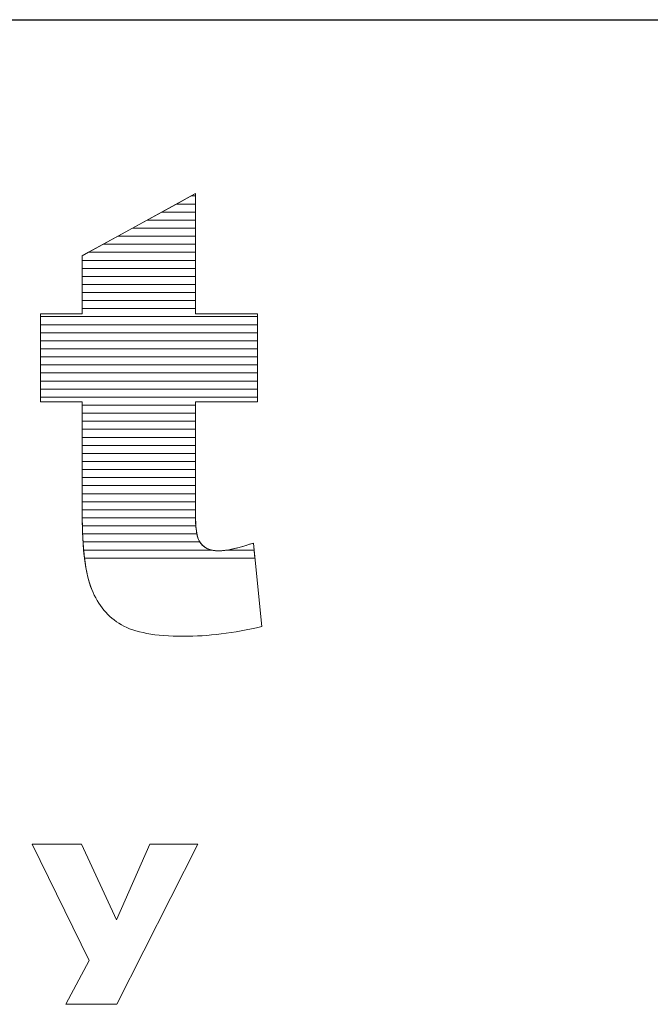
# Model space of a CAD drawing. Units: millimetres. Extents: x 2114 to 8560, y 905 to 7185.
# Drawn here: x 3052 to 3135, y 1883 to 2013 of the extents above; entities that cross this region are included whole.
import ezdxf

# ---------------------------------------------------------------- set-up
doc = ezdxf.new("R2010")
doc.units = ezdxf.units.MM
doc.layers.add('ABAVA - Шлюзы', color=7, linetype='Continuous')
doc.styles.get("Standard").update_dxf_attribs({"font": 'ARIAL.TTF'})
doc.dimstyles.new('ISO-25', dxfattribs={"dimtxt": 2.5, "dimasz": 2.5, "dimexe": 1.25, "dimexo": 0.625, "dimtad": 1, "dimtxsty": 'Standard', "dimcen": 2.5, "dimadec": 0, "dimazin": 0, "dimtfac": 1, "dimtmove": 0, "dimatfit": 3, "dimfxl": 0, "dimarcsym": 0})

# ---------------------------------------------------------------- blocks, each defined once
blk = doc.blocks.new('*D7')
at = {"layer": 'ABAVA - Шлюзы', "color": 1, "lineweight": -2}
for p, q in [((27765.5, -29616.7), (27765.5, -29768.93)), ((28485.5, -29643.7), (28485.5, -29768.93)), ((27795.5, -29768.93), (28455.5, -29768.93))]:
    blk.add_line(p, q, dxfattribs=at)
at = {"layer": 'ABAVA - Шлюзы', "color": 1}
for points in [[(27795.5, -29763.93), (27795.5, -29773.93), (27765.5, -29768.93)], [(28455.5, -29763.93), (28455.5, -29773.93), (28485.5, -29768.93)]]:
    blk.add_solid(points, dxfattribs=at)
at = {"layer": 'ABAVA - Шлюзы', "color": 1, "insert": (28230.79, -29733.4), "char_height": 50, "attachment_point": 5}
blk.add_mtext('720', dxfattribs=at)
blk = doc.blocks.new('Telescopica T01 - top')
at = {"layer": 'ABAVA - Шлюзы', "color": 253, "lineweight": 0}
for points, knots in [([(28281.817, -29791.914), (28281.817, -29791.914), (28281.817, -29807.781), (28281.817, -29807.781), (28281.817, -29807.781), (28281.817, -29807.781), (28290.025, -29807.781), (28290.025, -29807.781), (28290.025, -29807.781), (28290.025, -29807.781), (28290.025, -29819.441), (28290.025, -29819.441), (28290.025, -29819.441), (28290.025, -29819.441), (28281.817, -29819.441), (28281.817, -29819.441), (28281.817, -29819.441), (28281.817, -29819.441), (28281.817, -29834.236), (28281.817, -29834.236), (28281.817, -29834.236), (28281.817, -29836.018), (28281.98, -29837.197), (28282.292, -29837.774), (28282.292, -29837.774), (28282.781, -29838.658), (28283.631, -29839.114), (28284.858, -29839.114), (28284.858, -29839.114), (28285.959, -29839.114), (28287.498, -29838.765), (28289.475, -29838.082), (28289.475, -29838.082), (28289.475, -29838.082), (28290.576, -29849.125), (28290.576, -29849.125), (28290.576, -29849.125), (28286.885, -29849.982), (28283.444, -29850.411), (28280.24, -29850.411), (28280.24, -29850.411), (28276.524, -29850.411), (28273.783, -29849.902), (28272.032, -29848.883), (28272.032, -29848.883), (28270.268, -29847.865), (28268.966, -29846.31), (28268.128, -29844.233), (28268.128, -29844.233), (28267.277, -29842.156), (28266.864, -29838.779), (28266.864, -29834.115), (28266.864, -29834.115), (28266.864, -29834.115), (28266.864, -29819.441), (28266.864, -29819.441), (28266.864, -29819.441), (28266.864, -29819.441), (28261.358, -29819.441), (28261.358, -29819.441), (28261.358, -29819.441), (28261.358, -29819.441), (28261.358, -29807.781), (28261.358, -29807.781), (28261.358, -29807.781), (28261.358, -29807.781), (28266.864, -29807.781), (28266.864, -29807.781), (28266.864, -29807.781), (28266.864, -29807.781), (28266.864, -29800.116), (28266.864, -29800.116), (28266.864, -29800.116), (28266.864, -29800.116), (28281.817, -29791.914), (28281.817, -29791.914)], [0, 0, 0, 0, 0.0526316, 0.0526316, 0.0526316, 0.0526316, 0.1052632, 0.1052632, 0.1052632, 0.1052632, 0.1578947, 0.1578947, 0.1578947, 0.1578947, 0.2105263, 0.2105263, 0.2105263, 0.2105263, 0.2631579, 0.2631579, 0.2631579, 0.2631579, 0.3157895, 0.3157895, 0.3157895, 0.3157895, 0.3684211, 0.3684211, 0.3684211, 0.3684211, 0.4210526, 0.4210526, 0.4210526, 0.4210526, 0.4736842, 0.4736842, 0.4736842, 0.4736842, 0.5263158, 0.5263158, 0.5263158, 0.5263158, 0.5789474, 0.5789474, 0.5789474, 0.5789474, 0.6315789, 0.6315789, 0.6315789, 0.6315789, 0.6842105, 0.6842105, 0.6842105, 0.6842105, 0.7368421, 0.7368421, 0.7368421, 0.7368421, 0.7894737, 0.7894737, 0.7894737, 0.7894737, 0.8421053, 0.8421053, 0.8421053, 0.8421053, 0.8947368, 0.8947368, 0.8947368, 0.8947368, 0.9473684, 0.9473684, 0.9473684, 0.9473684, 1, 1, 1, 1]), ([(28271.382, -29887.891), (28271.382, -29887.891), (28275.781, -29877.886), (28275.781, -29877.886), (28275.781, -29877.886), (28275.781, -29877.886), (28282.139, -29877.886), (28282.139, -29877.886), (28282.139, -29877.886), (28282.139, -29877.886), (28271.418, -29899.038), (28271.418, -29899.038), (28271.418, -29899.038), (28271.418, -29899.038), (28264.719, -29899.038), (28264.719, -29899.038), (28264.719, -29899.038), (28264.719, -29899.038), (28267.776, -29893.253), (28267.776, -29893.253), (28267.776, -29893.253), (28267.776, -29893.253), (28260.268, -29877.886), (28260.268, -29877.886), (28260.268, -29877.886), (28260.268, -29877.886), (28266.761, -29877.886), (28266.761, -29877.886), (28266.761, -29877.886), (28266.761, -29877.886), (28271.382, -29887.891), (28271.382, -29887.891)], [0, 0, 0, 0, 0.125, 0.125, 0.125, 0.125, 0.25, 0.25, 0.25, 0.25, 0.375, 0.375, 0.375, 0.375, 0.5, 0.5, 0.5, 0.5, 0.625, 0.625, 0.625, 0.625, 0.75, 0.75, 0.75, 0.75, 0.875, 0.875, 0.875, 0.875, 1, 1, 1, 1])]:
    blk.add_open_spline(points, degree=3, knots=knots, dxfattribs=at)
at = {"layer": 'ABAVA - Шлюзы', "color": 7, "lineweight": 0}
for points, knots in [([(28281.817, -29794.349), (28281.817, -29794.349), (28277.378, -29794.349), (28277.378, -29794.349), (28277.378, -29794.349), (28277.378, -29794.349), (28281.255, -29792.222), (28281.255, -29792.222), (28281.255, -29792.222), (28281.255, -29792.222), (28281.817, -29792.222), (28281.817, -29792.222), (28281.817, -29792.222), (28281.817, -29792.222), (28281.817, -29794.349), (28281.817, -29794.349)], [0, 0, 0, 0, 0.25, 0.25, 0.25, 0.25, 0.5, 0.5, 0.5, 0.5, 0.75, 0.75, 0.75, 0.75, 1, 1, 1, 1]), ([(28281.817, -29793.286), (28281.817, -29793.286), (28279.316, -29793.286), (28279.316, -29793.286), (28279.316, -29793.286), (28279.316, -29793.286), (28281.817, -29791.914), (28281.817, -29791.914), (28281.817, -29791.914), (28281.817, -29791.914), (28281.817, -29793.286), (28281.817, -29793.286)], [0, 0, 0, 0, 0.3333333, 0.3333333, 0.3333333, 0.3333333, 0.6666667, 0.6666667, 0.6666667, 0.6666667, 1, 1, 1, 1]), ([(28281.817, -29792.222), (28281.817, -29792.222), (28281.255, -29792.222), (28281.255, -29792.222), (28281.255, -29792.222), (28281.255, -29792.222), (28281.817, -29791.914), (28281.817, -29791.914), (28281.817, -29791.914), (28281.817, -29791.914), (28281.817, -29792.222), (28281.817, -29792.222)], [0, 0, 0, 0, 0.3333333, 0.3333333, 0.3333333, 0.3333333, 0.6666667, 0.6666667, 0.6666667, 0.6666667, 1, 1, 1, 1]), ([(28281.817, -29795.412), (28281.817, -29795.412), (28275.44, -29795.412), (28275.44, -29795.412), (28275.44, -29795.412), (28275.44, -29795.412), (28279.316, -29793.286), (28279.316, -29793.286), (28279.316, -29793.286), (28279.316, -29793.286), (28281.817, -29793.286), (28281.817, -29793.286), (28281.817, -29793.286), (28281.817, -29793.286), (28281.817, -29795.412), (28281.817, -29795.412)], [0, 0, 0, 0, 0.25, 0.25, 0.25, 0.25, 0.5, 0.5, 0.5, 0.5, 0.75, 0.75, 0.75, 0.75, 1, 1, 1, 1])]:
    blk.add_open_spline(points, degree=3, knots=knots, dxfattribs=at)
at = {"layer": 'ABAVA - Шлюзы', "color": 254, "lineweight": 0}
for points in [[(28281.817, -29796.476), (28281.817, -29796.476), (28273.5, -29796.476), (28273.5, -29796.476), (28273.5, -29796.476), (28273.5, -29796.476), (28277.378, -29794.349), (28277.378, -29794.349), (28277.378, -29794.349), (28277.378, -29794.349), (28281.817, -29794.349), (28281.817, -29794.349), (28281.817, -29794.349), (28281.817, -29794.349), (28281.817, -29796.476), (28281.817, -29796.476)], [(28281.817, -29797.539), (28281.817, -29797.539), (28271.562, -29797.539), (28271.562, -29797.539), (28271.562, -29797.539), (28271.562, -29797.539), (28275.44, -29795.412), (28275.44, -29795.412), (28275.44, -29795.412), (28275.44, -29795.412), (28281.817, -29795.412), (28281.817, -29795.412), (28281.817, -29795.412), (28281.817, -29795.412), (28281.817, -29797.539), (28281.817, -29797.539)], [(28281.817, -29798.602), (28281.817, -29798.602), (28269.624, -29798.602), (28269.624, -29798.602), (28269.624, -29798.602), (28269.624, -29798.602), (28273.5, -29796.476), (28273.5, -29796.476), (28273.5, -29796.476), (28273.5, -29796.476), (28281.817, -29796.476), (28281.817, -29796.476), (28281.817, -29796.476), (28281.817, -29796.476), (28281.817, -29798.602), (28281.817, -29798.602)]]:
    blk.add_open_spline(points, degree=3, knots=[0, 0, 0, 0, 0.25, 0.25, 0.25, 0.25, 0.5, 0.5, 0.5, 0.5, 0.75, 0.75, 0.75, 0.75, 1, 1, 1, 1], dxfattribs=at)
at = {"layer": 'ABAVA - Шлюзы', "color": 51, "lineweight": 0}
blk.add_open_spline([(28281.817, -29799.666), (28281.817, -29799.666), (28267.684, -29799.666), (28267.684, -29799.666), (28267.684, -29799.666), (28267.684, -29799.666), (28271.562, -29797.539), (28271.562, -29797.539), (28271.562, -29797.539), (28271.562, -29797.539), (28281.817, -29797.539), (28281.817, -29797.539), (28281.817, -29797.539), (28281.817, -29797.539), (28281.817, -29799.666), (28281.817, -29799.666)], degree=3, knots=[0, 0, 0, 0, 0.25, 0.25, 0.25, 0.25, 0.5, 0.5, 0.5, 0.5, 0.75, 0.75, 0.75, 0.75, 1, 1, 1, 1], dxfattribs=at)
at = {"layer": 'ABAVA - Шлюзы', "color": 41, "lineweight": 0}
for points, knots in [([(28281.817, -29800.729), (28281.817, -29800.729), (28266.864, -29800.729), (28266.864, -29800.729), (28266.864, -29800.729), (28266.864, -29800.729), (28266.864, -29800.116), (28266.864, -29800.116), (28266.864, -29800.116), (28266.864, -29800.116), (28269.624, -29798.602), (28269.624, -29798.602), (28269.624, -29798.602), (28269.624, -29798.602), (28281.817, -29798.602), (28281.817, -29798.602), (28281.817, -29798.602), (28281.817, -29798.602), (28281.817, -29800.729), (28281.817, -29800.729)], [0, 0, 0, 0, 0.2, 0.2, 0.2, 0.2, 0.4, 0.4, 0.4, 0.4, 0.6, 0.6, 0.6, 0.6, 0.8, 0.8, 0.8, 0.8, 1, 1, 1, 1]), ([(28281.817, -29801.793), (28281.817, -29801.793), (28266.864, -29801.793), (28266.864, -29801.793), (28266.864, -29801.793), (28266.864, -29801.793), (28266.864, -29800.116), (28266.864, -29800.116), (28266.864, -29800.116), (28266.864, -29800.116), (28267.684, -29799.666), (28267.684, -29799.666), (28267.684, -29799.666), (28267.684, -29799.666), (28281.817, -29799.666), (28281.817, -29799.666), (28281.817, -29799.666), (28281.817, -29799.666), (28281.817, -29801.793), (28281.817, -29801.793)], [0, 0, 0, 0, 0.2, 0.2, 0.2, 0.2, 0.4, 0.4, 0.4, 0.4, 0.6, 0.6, 0.6, 0.6, 0.8, 0.8, 0.8, 0.8, 1, 1, 1, 1]), ([(28281.817, -29802.856), (28281.817, -29802.856), (28266.864, -29802.856), (28266.864, -29802.856), (28266.864, -29802.856), (28266.864, -29802.856), (28266.864, -29800.729), (28266.864, -29800.729), (28266.864, -29800.729), (28266.864, -29800.729), (28281.817, -29800.729), (28281.817, -29800.729), (28281.817, -29800.729), (28281.817, -29800.729), (28281.817, -29802.856), (28281.817, -29802.856)], [0, 0, 0, 0, 0.25, 0.25, 0.25, 0.25, 0.5, 0.5, 0.5, 0.5, 0.75, 0.75, 0.75, 0.75, 1, 1, 1, 1]), ([(28281.817, -29803.919), (28281.817, -29803.919), (28266.864, -29803.919), (28266.864, -29803.919), (28266.864, -29803.919), (28266.864, -29803.919), (28266.864, -29801.793), (28266.864, -29801.793), (28266.864, -29801.793), (28266.864, -29801.793), (28281.817, -29801.793), (28281.817, -29801.793), (28281.817, -29801.793), (28281.817, -29801.793), (28281.817, -29803.919), (28281.817, -29803.919)], [0, 0, 0, 0, 0.25, 0.25, 0.25, 0.25, 0.5, 0.5, 0.5, 0.5, 0.75, 0.75, 0.75, 0.75, 1, 1, 1, 1]), ([(28281.817, -29804.982), (28281.817, -29804.982), (28266.864, -29804.982), (28266.864, -29804.982), (28266.864, -29804.982), (28266.864, -29804.982), (28266.864, -29802.856), (28266.864, -29802.856), (28266.864, -29802.856), (28266.864, -29802.856), (28281.817, -29802.856), (28281.817, -29802.856), (28281.817, -29802.856), (28281.817, -29802.856), (28281.817, -29804.982), (28281.817, -29804.982)], [0, 0, 0, 0, 0.25, 0.25, 0.25, 0.25, 0.5, 0.5, 0.5, 0.5, 0.75, 0.75, 0.75, 0.75, 1, 1, 1, 1]), ([(28281.817, -29806.045), (28281.817, -29806.045), (28266.864, -29806.045), (28266.864, -29806.045), (28266.864, -29806.045), (28266.864, -29806.045), (28266.864, -29803.919), (28266.864, -29803.919), (28266.864, -29803.919), (28266.864, -29803.919), (28281.817, -29803.919), (28281.817, -29803.919), (28281.817, -29803.919), (28281.817, -29803.919), (28281.817, -29806.045), (28281.817, -29806.045)], [0, 0, 0, 0, 0.25, 0.25, 0.25, 0.25, 0.5, 0.5, 0.5, 0.5, 0.75, 0.75, 0.75, 0.75, 1, 1, 1, 1]), ([(28281.817, -29807.108), (28281.817, -29807.108), (28266.864, -29807.108), (28266.864, -29807.108), (28266.864, -29807.108), (28266.864, -29807.108), (28266.864, -29804.982), (28266.864, -29804.982), (28266.864, -29804.982), (28266.864, -29804.982), (28281.817, -29804.982), (28281.817, -29804.982), (28281.817, -29804.982), (28281.817, -29804.982), (28281.817, -29807.108), (28281.817, -29807.108)], [0, 0, 0, 0, 0.25, 0.25, 0.25, 0.25, 0.5, 0.5, 0.5, 0.5, 0.75, 0.75, 0.75, 0.75, 1, 1, 1, 1]), ([(28290.025, -29808.172), (28290.025, -29808.172), (28261.358, -29808.172), (28261.358, -29808.172), (28261.358, -29808.172), (28261.358, -29808.172), (28261.358, -29807.781), (28261.358, -29807.781), (28261.358, -29807.781), (28261.358, -29807.781), (28266.864, -29807.781), (28266.864, -29807.781), (28266.864, -29807.781), (28266.864, -29807.781), (28266.864, -29806.045), (28266.864, -29806.045), (28266.864, -29806.045), (28266.864, -29806.045), (28281.817, -29806.045), (28281.817, -29806.045), (28281.817, -29806.045), (28281.817, -29806.045), (28281.817, -29807.781), (28281.817, -29807.781), (28281.817, -29807.781), (28281.817, -29807.781), (28290.025, -29807.781), (28290.025, -29807.781), (28290.025, -29807.781), (28290.025, -29807.781), (28290.025, -29808.172), (28290.025, -29808.172)], [0, 0, 0, 0, 0.125, 0.125, 0.125, 0.125, 0.25, 0.25, 0.25, 0.25, 0.375, 0.375, 0.375, 0.375, 0.5, 0.5, 0.5, 0.5, 0.625, 0.625, 0.625, 0.625, 0.75, 0.75, 0.75, 0.75, 0.875, 0.875, 0.875, 0.875, 1, 1, 1, 1]), ([(28290.025, -29809.235), (28290.025, -29809.235), (28261.358, -29809.235), (28261.358, -29809.235), (28261.358, -29809.235), (28261.358, -29809.235), (28261.358, -29807.781), (28261.358, -29807.781), (28261.358, -29807.781), (28261.358, -29807.781), (28266.864, -29807.781), (28266.864, -29807.781), (28266.864, -29807.781), (28266.864, -29807.781), (28266.864, -29807.108), (28266.864, -29807.108), (28266.864, -29807.108), (28266.864, -29807.108), (28281.817, -29807.108), (28281.817, -29807.108), (28281.817, -29807.108), (28281.817, -29807.108), (28281.817, -29807.781), (28281.817, -29807.781), (28281.817, -29807.781), (28281.817, -29807.781), (28290.025, -29807.781), (28290.025, -29807.781), (28290.025, -29807.781), (28290.025, -29807.781), (28290.025, -29809.235), (28290.025, -29809.235)], [0, 0, 0, 0, 0.125, 0.125, 0.125, 0.125, 0.25, 0.25, 0.25, 0.25, 0.375, 0.375, 0.375, 0.375, 0.5, 0.5, 0.5, 0.5, 0.625, 0.625, 0.625, 0.625, 0.75, 0.75, 0.75, 0.75, 0.875, 0.875, 0.875, 0.875, 1, 1, 1, 1]), ([(28290.025, -29810.298), (28290.025, -29810.298), (28261.358, -29810.298), (28261.358, -29810.298), (28261.358, -29810.298), (28261.358, -29810.298), (28261.358, -29808.172), (28261.358, -29808.172), (28261.358, -29808.172), (28261.358, -29808.172), (28290.025, -29808.172), (28290.025, -29808.172), (28290.025, -29808.172), (28290.025, -29808.172), (28290.025, -29810.298), (28290.025, -29810.298)], [0, 0, 0, 0, 0.25, 0.25, 0.25, 0.25, 0.5, 0.5, 0.5, 0.5, 0.75, 0.75, 0.75, 0.75, 1, 1, 1, 1]), ([(28290.025, -29811.362), (28290.025, -29811.362), (28261.358, -29811.362), (28261.358, -29811.362), (28261.358, -29811.362), (28261.358, -29811.362), (28261.358, -29809.235), (28261.358, -29809.235), (28261.358, -29809.235), (28261.358, -29809.235), (28290.025, -29809.235), (28290.025, -29809.235), (28290.025, -29809.235), (28290.025, -29809.235), (28290.025, -29811.362), (28290.025, -29811.362)], [0, 0, 0, 0, 0.25, 0.25, 0.25, 0.25, 0.5, 0.5, 0.5, 0.5, 0.75, 0.75, 0.75, 0.75, 1, 1, 1, 1]), ([(28290.025, -29812.425), (28290.025, -29812.425), (28261.358, -29812.425), (28261.358, -29812.425), (28261.358, -29812.425), (28261.358, -29812.425), (28261.358, -29810.298), (28261.358, -29810.298), (28261.358, -29810.298), (28261.358, -29810.298), (28290.025, -29810.298), (28290.025, -29810.298), (28290.025, -29810.298), (28290.025, -29810.298), (28290.025, -29812.425), (28290.025, -29812.425)], [0, 0, 0, 0, 0.25, 0.25, 0.25, 0.25, 0.5, 0.5, 0.5, 0.5, 0.75, 0.75, 0.75, 0.75, 1, 1, 1, 1]), ([(28290.025, -29813.488), (28290.025, -29813.488), (28261.358, -29813.488), (28261.358, -29813.488), (28261.358, -29813.488), (28261.358, -29813.488), (28261.358, -29811.362), (28261.358, -29811.362), (28261.358, -29811.362), (28261.358, -29811.362), (28290.025, -29811.362), (28290.025, -29811.362), (28290.025, -29811.362), (28290.025, -29811.362), (28290.025, -29813.488), (28290.025, -29813.488)], [0, 0, 0, 0, 0.25, 0.25, 0.25, 0.25, 0.5, 0.5, 0.5, 0.5, 0.75, 0.75, 0.75, 0.75, 1, 1, 1, 1]), ([(28290.025, -29814.552), (28290.025, -29814.552), (28261.358, -29814.552), (28261.358, -29814.552), (28261.358, -29814.552), (28261.358, -29814.552), (28261.358, -29812.425), (28261.358, -29812.425), (28261.358, -29812.425), (28261.358, -29812.425), (28290.025, -29812.425), (28290.025, -29812.425), (28290.025, -29812.425), (28290.025, -29812.425), (28290.025, -29814.552), (28290.025, -29814.552)], [0, 0, 0, 0, 0.25, 0.25, 0.25, 0.25, 0.5, 0.5, 0.5, 0.5, 0.75, 0.75, 0.75, 0.75, 1, 1, 1, 1]), ([(28290.025, -29815.615), (28290.025, -29815.615), (28261.358, -29815.615), (28261.358, -29815.615), (28261.358, -29815.615), (28261.358, -29815.615), (28261.358, -29813.488), (28261.358, -29813.488), (28261.358, -29813.488), (28261.358, -29813.488), (28290.025, -29813.488), (28290.025, -29813.488), (28290.025, -29813.488), (28290.025, -29813.488), (28290.025, -29815.615), (28290.025, -29815.615)], [0, 0, 0, 0, 0.25, 0.25, 0.25, 0.25, 0.5, 0.5, 0.5, 0.5, 0.75, 0.75, 0.75, 0.75, 1, 1, 1, 1]), ([(28290.025, -29816.679), (28290.025, -29816.679), (28261.358, -29816.679), (28261.358, -29816.679), (28261.358, -29816.679), (28261.358, -29816.679), (28261.358, -29814.552), (28261.358, -29814.552), (28261.358, -29814.552), (28261.358, -29814.552), (28290.025, -29814.552), (28290.025, -29814.552), (28290.025, -29814.552), (28290.025, -29814.552), (28290.025, -29816.679), (28290.025, -29816.679)], [0, 0, 0, 0, 0.25, 0.25, 0.25, 0.25, 0.5, 0.5, 0.5, 0.5, 0.75, 0.75, 0.75, 0.75, 1, 1, 1, 1]), ([(28290.025, -29817.742), (28290.025, -29817.742), (28261.358, -29817.742), (28261.358, -29817.742), (28261.358, -29817.742), (28261.358, -29817.742), (28261.358, -29815.615), (28261.358, -29815.615), (28261.358, -29815.615), (28261.358, -29815.615), (28290.025, -29815.615), (28290.025, -29815.615), (28290.025, -29815.615), (28290.025, -29815.615), (28290.025, -29817.742), (28290.025, -29817.742)], [0, 0, 0, 0, 0.25, 0.25, 0.25, 0.25, 0.5, 0.5, 0.5, 0.5, 0.75, 0.75, 0.75, 0.75, 1, 1, 1, 1]), ([(28290.025, -29818.805), (28290.025, -29818.805), (28261.358, -29818.805), (28261.358, -29818.805), (28261.358, -29818.805), (28261.358, -29818.805), (28261.358, -29816.679), (28261.358, -29816.679), (28261.358, -29816.679), (28261.358, -29816.679), (28290.025, -29816.679), (28290.025, -29816.679), (28290.025, -29816.679), (28290.025, -29816.679), (28290.025, -29818.805), (28290.025, -29818.805)], [0, 0, 0, 0, 0.25, 0.25, 0.25, 0.25, 0.5, 0.5, 0.5, 0.5, 0.75, 0.75, 0.75, 0.75, 1, 1, 1, 1]), ([(28281.817, -29819.869), (28281.817, -29819.869), (28266.864, -29819.869), (28266.864, -29819.869), (28266.864, -29819.869), (28266.864, -29819.869), (28266.864, -29819.441), (28266.864, -29819.441), (28266.864, -29819.441), (28266.864, -29819.441), (28261.358, -29819.441), (28261.358, -29819.441), (28261.358, -29819.441), (28261.358, -29819.441), (28261.358, -29817.742), (28261.358, -29817.742), (28261.358, -29817.742), (28261.358, -29817.742), (28290.025, -29817.742), (28290.025, -29817.742), (28290.025, -29817.742), (28290.025, -29817.742), (28290.025, -29819.441), (28290.025, -29819.441), (28290.025, -29819.441), (28290.025, -29819.441), (28281.817, -29819.441), (28281.817, -29819.441), (28281.817, -29819.441), (28281.817, -29819.441), (28281.817, -29819.869), (28281.817, -29819.869)], [0, 0, 0, 0, 0.125, 0.125, 0.125, 0.125, 0.25, 0.25, 0.25, 0.25, 0.375, 0.375, 0.375, 0.375, 0.5, 0.5, 0.5, 0.5, 0.625, 0.625, 0.625, 0.625, 0.75, 0.75, 0.75, 0.75, 0.875, 0.875, 0.875, 0.875, 1, 1, 1, 1]), ([(28281.817, -29820.932), (28281.817, -29820.932), (28266.864, -29820.932), (28266.864, -29820.932), (28266.864, -29820.932), (28266.864, -29820.932), (28266.864, -29819.441), (28266.864, -29819.441), (28266.864, -29819.441), (28266.864, -29819.441), (28261.358, -29819.441), (28261.358, -29819.441), (28261.358, -29819.441), (28261.358, -29819.441), (28261.358, -29818.805), (28261.358, -29818.805), (28261.358, -29818.805), (28261.358, -29818.805), (28290.025, -29818.805), (28290.025, -29818.805), (28290.025, -29818.805), (28290.025, -29818.805), (28290.025, -29819.441), (28290.025, -29819.441), (28290.025, -29819.441), (28290.025, -29819.441), (28281.817, -29819.441), (28281.817, -29819.441), (28281.817, -29819.441), (28281.817, -29819.441), (28281.817, -29820.932), (28281.817, -29820.932)], [0, 0, 0, 0, 0.125, 0.125, 0.125, 0.125, 0.25, 0.25, 0.25, 0.25, 0.375, 0.375, 0.375, 0.375, 0.5, 0.5, 0.5, 0.5, 0.625, 0.625, 0.625, 0.625, 0.75, 0.75, 0.75, 0.75, 0.875, 0.875, 0.875, 0.875, 1, 1, 1, 1]), ([(28281.817, -29821.995), (28281.817, -29821.995), (28266.864, -29821.995), (28266.864, -29821.995), (28266.864, -29821.995), (28266.864, -29821.995), (28266.864, -29819.869), (28266.864, -29819.869), (28266.864, -29819.869), (28266.864, -29819.869), (28281.817, -29819.869), (28281.817, -29819.869), (28281.817, -29819.869), (28281.817, -29819.869), (28281.817, -29821.995), (28281.817, -29821.995)], [0, 0, 0, 0, 0.25, 0.25, 0.25, 0.25, 0.5, 0.5, 0.5, 0.5, 0.75, 0.75, 0.75, 0.75, 1, 1, 1, 1]), ([(28281.817, -29823.059), (28281.817, -29823.059), (28266.864, -29823.059), (28266.864, -29823.059), (28266.864, -29823.059), (28266.864, -29823.059), (28266.864, -29820.932), (28266.864, -29820.932), (28266.864, -29820.932), (28266.864, -29820.932), (28281.817, -29820.932), (28281.817, -29820.932), (28281.817, -29820.932), (28281.817, -29820.932), (28281.817, -29823.059), (28281.817, -29823.059)], [0, 0, 0, 0, 0.25, 0.25, 0.25, 0.25, 0.5, 0.5, 0.5, 0.5, 0.75, 0.75, 0.75, 0.75, 1, 1, 1, 1]), ([(28281.817, -29824.122), (28281.817, -29824.122), (28266.864, -29824.122), (28266.864, -29824.122), (28266.864, -29824.122), (28266.864, -29824.122), (28266.864, -29821.995), (28266.864, -29821.995), (28266.864, -29821.995), (28266.864, -29821.995), (28281.817, -29821.995), (28281.817, -29821.995), (28281.817, -29821.995), (28281.817, -29821.995), (28281.817, -29824.122), (28281.817, -29824.122)], [0, 0, 0, 0, 0.25, 0.25, 0.25, 0.25, 0.5, 0.5, 0.5, 0.5, 0.75, 0.75, 0.75, 0.75, 1, 1, 1, 1]), ([(28281.817, -29825.185), (28281.817, -29825.185), (28266.864, -29825.185), (28266.864, -29825.185), (28266.864, -29825.185), (28266.864, -29825.185), (28266.864, -29823.059), (28266.864, -29823.059), (28266.864, -29823.059), (28266.864, -29823.059), (28281.817, -29823.059), (28281.817, -29823.059), (28281.817, -29823.059), (28281.817, -29823.059), (28281.817, -29825.185), (28281.817, -29825.185)], [0, 0, 0, 0, 0.25, 0.25, 0.25, 0.25, 0.5, 0.5, 0.5, 0.5, 0.75, 0.75, 0.75, 0.75, 1, 1, 1, 1])]:
    blk.add_open_spline(points, degree=3, knots=knots, dxfattribs=at)
at = {"layer": 'ABAVA - Шлюзы', "color": 53, "lineweight": 0}
for points in [[(28281.817, -29826.249), (28281.817, -29826.249), (28266.864, -29826.249), (28266.864, -29826.249), (28266.864, -29826.249), (28266.864, -29826.249), (28266.864, -29824.122), (28266.864, -29824.122), (28266.864, -29824.122), (28266.864, -29824.122), (28281.817, -29824.122), (28281.817, -29824.122), (28281.817, -29824.122), (28281.817, -29824.122), (28281.817, -29826.249), (28281.817, -29826.249)], [(28281.817, -29827.312), (28281.817, -29827.312), (28266.864, -29827.312), (28266.864, -29827.312), (28266.864, -29827.312), (28266.864, -29827.312), (28266.864, -29825.185), (28266.864, -29825.185), (28266.864, -29825.185), (28266.864, -29825.185), (28281.817, -29825.185), (28281.817, -29825.185), (28281.817, -29825.185), (28281.817, -29825.185), (28281.817, -29827.312), (28281.817, -29827.312)], [(28281.817, -29828.376), (28281.817, -29828.376), (28266.864, -29828.376), (28266.864, -29828.376), (28266.864, -29828.376), (28266.864, -29828.376), (28266.864, -29826.249), (28266.864, -29826.249), (28266.864, -29826.249), (28266.864, -29826.249), (28281.817, -29826.249), (28281.817, -29826.249), (28281.817, -29826.249), (28281.817, -29826.249), (28281.817, -29828.376), (28281.817, -29828.376)], [(28281.817, -29829.439), (28281.817, -29829.439), (28266.864, -29829.439), (28266.864, -29829.439), (28266.864, -29829.439), (28266.864, -29829.439), (28266.864, -29827.312), (28266.864, -29827.312), (28266.864, -29827.312), (28266.864, -29827.312), (28281.817, -29827.312), (28281.817, -29827.312), (28281.817, -29827.312), (28281.817, -29827.312), (28281.817, -29829.439), (28281.817, -29829.439)]]:
    blk.add_open_spline(points, degree=3, knots=[0, 0, 0, 0, 0.25, 0.25, 0.25, 0.25, 0.5, 0.5, 0.5, 0.5, 0.75, 0.75, 0.75, 0.75, 1, 1, 1, 1], dxfattribs=at)
at = {"layer": 'ABAVA - Шлюзы', "color": 40, "lineweight": 0}
for points, knots in [([(28281.817, -29830.502), (28281.817, -29830.502), (28266.864, -29830.502), (28266.864, -29830.502), (28266.864, -29830.502), (28266.864, -29830.502), (28266.864, -29828.376), (28266.864, -29828.376), (28266.864, -29828.376), (28266.864, -29828.376), (28281.817, -29828.376), (28281.817, -29828.376), (28281.817, -29828.376), (28281.817, -29828.376), (28281.817, -29830.502), (28281.817, -29830.502)], [0, 0, 0, 0, 0.25, 0.25, 0.25, 0.25, 0.5, 0.5, 0.5, 0.5, 0.75, 0.75, 0.75, 0.75, 1, 1, 1, 1]), ([(28281.817, -29831.566), (28281.817, -29831.566), (28266.864, -29831.566), (28266.864, -29831.566), (28266.864, -29831.566), (28266.864, -29831.566), (28266.864, -29829.439), (28266.864, -29829.439), (28266.864, -29829.439), (28266.864, -29829.439), (28281.817, -29829.439), (28281.817, -29829.439), (28281.817, -29829.439), (28281.817, -29829.439), (28281.817, -29831.566), (28281.817, -29831.566)], [0, 0, 0, 0, 0.25, 0.25, 0.25, 0.25, 0.5, 0.5, 0.5, 0.5, 0.75, 0.75, 0.75, 0.75, 1, 1, 1, 1]), ([(28281.817, -29832.629), (28281.817, -29832.629), (28266.864, -29832.629), (28266.864, -29832.629), (28266.864, -29832.629), (28266.864, -29832.629), (28266.864, -29830.502), (28266.864, -29830.502), (28266.864, -29830.502), (28266.864, -29830.502), (28281.817, -29830.502), (28281.817, -29830.502), (28281.817, -29830.502), (28281.817, -29830.502), (28281.817, -29832.629), (28281.817, -29832.629)], [0, 0, 0, 0, 0.25, 0.25, 0.25, 0.25, 0.5, 0.5, 0.5, 0.5, 0.75, 0.75, 0.75, 0.75, 1, 1, 1, 1]), ([(28281.82, -29834.756), (28281.82, -29834.756), (28266.865, -29834.756), (28266.865, -29834.756), (28266.865, -29834.756), (28266.863, -29834.545), (28266.864, -29834.332), (28266.864, -29834.115), (28266.864, -29834.115), (28266.864, -29834.115), (28266.864, -29832.629), (28266.864, -29832.629), (28266.864, -29832.629), (28266.864, -29832.629), (28281.817, -29832.629), (28281.817, -29832.629), (28281.817, -29832.629), (28281.817, -29832.629), (28281.817, -29834.236), (28281.817, -29834.236), (28281.817, -29834.236), (28281.817, -29834.416), (28281.817, -29834.588), (28281.82, -29834.756)], [0, 0, 0, 0, 0.1666667, 0.1666667, 0.1666667, 0.1666667, 0.3333333, 0.3333333, 0.3333333, 0.3333333, 0.5, 0.5, 0.5, 0.5, 0.6666667, 0.6666667, 0.6666667, 0.6666667, 0.8333333, 0.8333333, 0.8333333, 0.8333333, 1, 1, 1, 1]), ([(28281.817, -29833.692), (28281.817, -29833.692), (28266.864, -29833.692), (28266.864, -29833.692), (28266.864, -29833.692), (28266.864, -29833.692), (28266.864, -29831.566), (28266.864, -29831.566), (28266.864, -29831.566), (28266.864, -29831.566), (28281.817, -29831.566), (28281.817, -29831.566), (28281.817, -29831.566), (28281.817, -29831.566), (28281.817, -29833.692), (28281.817, -29833.692)], [0, 0, 0, 0, 0.25, 0.25, 0.25, 0.25, 0.5, 0.5, 0.5, 0.5, 0.75, 0.75, 0.75, 0.75, 1, 1, 1, 1]), ([(28281.868, -29835.819), (28281.868, -29835.819), (28266.882, -29835.819), (28266.882, -29835.819), (28266.882, -29835.819), (28266.869, -29835.271), (28266.864, -29834.704), (28266.864, -29834.115), (28266.864, -29834.115), (28266.864, -29834.115), (28266.864, -29833.692), (28266.864, -29833.692), (28266.864, -29833.692), (28266.864, -29833.692), (28281.817, -29833.692), (28281.817, -29833.692), (28281.817, -29833.692), (28281.817, -29833.692), (28281.817, -29834.236), (28281.817, -29834.236), (28281.817, -29834.236), (28281.817, -29834.832), (28281.832, -29835.358), (28281.868, -29835.819)], [0, 0, 0, 0, 0.1666667, 0.1666667, 0.1666667, 0.1666667, 0.3333333, 0.3333333, 0.3333333, 0.3333333, 0.5, 0.5, 0.5, 0.5, 0.6666667, 0.6666667, 0.6666667, 0.6666667, 0.8333333, 0.8333333, 0.8333333, 0.8333333, 1, 1, 1, 1]), ([(28282.006, -29836.882), (28282.006, -29836.882), (28266.917, -29836.882), (28266.917, -29836.882), (28266.917, -29836.882), (28266.888, -29836.207), (28266.871, -29835.498), (28266.865, -29834.756), (28266.865, -29834.756), (28266.865, -29834.756), (28281.82, -29834.756), (28281.82, -29834.756), (28281.82, -29834.756), (28281.837, -29835.633), (28281.901, -29836.342), (28282.006, -29836.882)], [0, 0, 0, 0, 0.25, 0.25, 0.25, 0.25, 0.5, 0.5, 0.5, 0.5, 0.75, 0.75, 0.75, 0.75, 1, 1, 1, 1]), ([(28282.395, -29837.946), (28282.395, -29837.946), (28266.973, -29837.946), (28266.973, -29837.946), (28266.973, -29837.946), (28266.93, -29837.275), (28266.9, -29836.566), (28266.882, -29835.819), (28266.882, -29835.819), (28266.882, -29835.819), (28281.868, -29835.819), (28281.868, -29835.819), (28281.868, -29835.819), (28281.94, -29836.736), (28282.084, -29837.39), (28282.292, -29837.774), (28282.292, -29837.774), (28282.325, -29837.834), (28282.359, -29837.891), (28282.395, -29837.946)], [0, 0, 0, 0, 0.2, 0.2, 0.2, 0.2, 0.4, 0.4, 0.4, 0.4, 0.6, 0.6, 0.6, 0.6, 0.8, 0.8, 0.8, 0.8, 1, 1, 1, 1]), ([(28283.927, -29839.009), (28283.927, -29839.009), (28267.054, -29839.009), (28267.054, -29839.009), (28267.054, -29839.009), (28266.995, -29838.343), (28266.948, -29837.633), (28266.917, -29836.882), (28266.917, -29836.882), (28266.917, -29836.882), (28282.006, -29836.882), (28282.006, -29836.882), (28282.006, -29836.882), (28282.08, -29837.262), (28282.176, -29837.56), (28282.292, -29837.774), (28282.292, -29837.774), (28282.646, -29838.414), (28283.188, -29838.828), (28283.927, -29839.009)], [0, 0, 0, 0, 0.2, 0.2, 0.2, 0.2, 0.4, 0.4, 0.4, 0.4, 0.6, 0.6, 0.6, 0.6, 0.8, 0.8, 0.8, 0.8, 1, 1, 1, 1]), ([(28289.674, -29840.073), (28289.674, -29840.073), (28267.167, -29840.073), (28267.167, -29840.073), (28267.167, -29840.073), (28267.086, -29839.413), (28267.021, -29838.704), (28266.973, -29837.946), (28266.973, -29837.946), (28266.973, -29837.946), (28282.395, -29837.946), (28282.395, -29837.946), (28282.395, -29837.946), (28282.897, -29838.717), (28283.714, -29839.114), (28284.858, -29839.114), (28284.858, -29839.114), (28285.959, -29839.114), (28287.498, -29838.765), (28289.475, -29838.082), (28289.475, -29838.082), (28289.475, -29838.082), (28289.674, -29840.073), (28289.674, -29840.073)], [0, 0, 0, 0, 0.1666667, 0.1666667, 0.1666667, 0.1666667, 0.3333333, 0.3333333, 0.3333333, 0.3333333, 0.5, 0.5, 0.5, 0.5, 0.6666667, 0.6666667, 0.6666667, 0.6666667, 0.8333333, 0.8333333, 0.8333333, 0.8333333, 1, 1, 1, 1]), ([(28267.054, -29839.009), (28267.054, -29839.009), (28283.927, -29839.009), (28283.927, -29839.009), (28283.927, -29839.009), (28284.208, -29839.077), (28284.52, -29839.114), (28284.858, -29839.114), (28284.858, -29839.114), (28285.203, -29839.114), (28285.589, -29839.078), (28286.021, -29839.009), (28286.021, -29839.009), (28286.021, -29839.009), (28289.567, -29839.009), (28289.567, -29839.009), (28289.567, -29839.009), (28289.567, -29839.009), (28290.576, -29849.125), (28290.576, -29849.125), (28290.576, -29849.125), (28286.885, -29849.982), (28283.444, -29850.411), (28280.24, -29850.411), (28280.24, -29850.411), (28276.524, -29850.411), (28273.783, -29849.902), (28272.032, -29848.883), (28272.032, -29848.883), (28270.268, -29847.865), (28268.966, -29846.31), (28268.128, -29844.233), (28268.128, -29844.233), (28267.611, -29842.971), (28267.254, -29841.227), (28267.054, -29839.009)], [0, 0, 0, 0, 0.1111111, 0.1111111, 0.1111111, 0.1111111, 0.2222222, 0.2222222, 0.2222222, 0.2222222, 0.3333333, 0.3333333, 0.3333333, 0.3333333, 0.4444444, 0.4444444, 0.4444444, 0.4444444, 0.5555556, 0.5555556, 0.5555556, 0.5555556, 0.6666667, 0.6666667, 0.6666667, 0.6666667, 0.7777778, 0.7777778, 0.7777778, 0.7777778, 0.8888889, 0.8888889, 0.8888889, 0.8888889, 1, 1, 1, 1]), ([(28289.567, -29839.009), (28289.567, -29839.009), (28286.021, -29839.009), (28286.021, -29839.009), (28286.021, -29839.009), (28286.965, -29838.86), (28288.118, -29838.551), (28289.475, -29838.082), (28289.475, -29838.082), (28289.475, -29838.082), (28289.567, -29839.009), (28289.567, -29839.009)], [0, 0, 0, 0, 0.3333333, 0.3333333, 0.3333333, 0.3333333, 0.6666667, 0.6666667, 0.6666667, 0.6666667, 1, 1, 1, 1])]:
    blk.add_open_spline(points, degree=3, knots=knots, dxfattribs=at)
at = {"layer": 'ABAVA - Шлюзы'}
dim = blk.add_linear_dim(base=(28485.497, -29768.928), p1=(27765.497, -29616.697), p2=(28485.497, -29643.697), dimstyle='ISO-25', dxfattribs=at)
dim.commit()
dim.dimension.update_dxf_attribs({"geometry": '*D7', "text_midpoint": (28230.786, -29768.928), "dimtype": 128})

msp = doc.modelspace()

# ---------------------------------------------------------------- block references
at = {"layer": 'ABAVA - Шлюзы'}
msp.add_blockref('Telescopica T01 - top', (-25206.42, 31781.84), dxfattribs=at)

doc.saveas('drawing.dxf')
